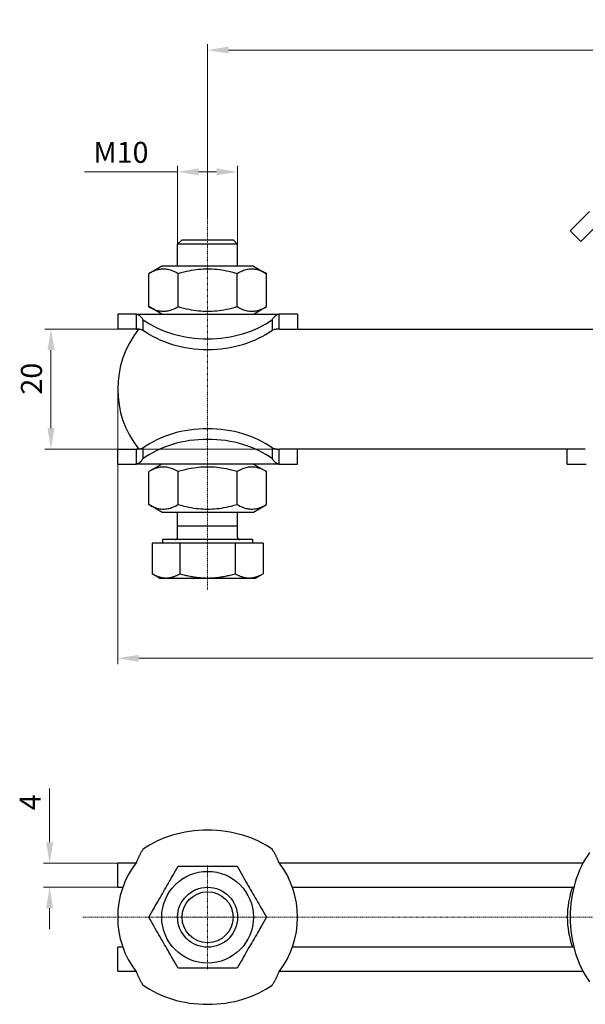
# Model space of a CAD drawing. Extents: x 22 to 396, y 114 to 278.
# Drawn here: x 22 to 117, y 114 to 278 of the extents above; entities that cross this region are included whole.
import ezdxf

# ---------------------------------------------------------------- set-up
doc = ezdxf.new("R2010")
doc.units = 0
doc.linetypes.add('CHAIN', pattern=[0.3543, 0.2362, -0.0295, 0.0591, -0.0295])
for name, color, linetype, lineweight in [('Kóty', 179, 'Continuous', 9), ('Osa', 231, 'CHAIN', 18), ('Středová značka', 231, 'CHAIN', 18), ('Viditelné hrany', 7, 'Continuous', 25)]:
    doc.layers.add(name, color=color, linetype=linetype, lineweight=lineweight)
doc.styles.get("Standard").update_dxf_attribs({"font": 'isocp___.ttf'})
doc.styles.add('Text Style57', font='isocpeur.ttf')
doc.dimstyles.new('AM_CSN', dxfattribs={"dimtxt": 3.5, "dimasz": 3.5, "dimexe": 1, "dimexo": 0, "dimgap": 1.5, "dimtad": 1, "dimdec": 1, "dimrnd": 1e-08, "dimtxsty": 'Standard', "dimcen": 0.09, "dimclrd": 1, "dimclre": 1, "dimclrt": 18, "dimadec": 0, "dimazin": 2, "dimtfac": 0.71, "dimtdec": 1, "dimtofl": 0, "dimtmove": 0, "dimatfit": 3, "dimfxl": 1, "dimtolj": 1, "dimtzin": 0, "dimlwd": 0, "dimlwe": 0, "dimarcsym": 0})

# ---------------------------------------------------------------- blocks, each defined once
blk = doc.blocks.new('*D53')
at = {"layer": 'Defpoints', "color": 0, "linetype": 'Continuous'}
for p in [(203.71, 273.4), (203.71, 247.88), (53.71, 245.37)]:
    blk.add_point(p, dxfattribs=at)
at = {"layer": 'Kóty', "color": 1, "linetype": 'Continuous', "lineweight": 0}
for p, q in [((53.71, 245.37), (53.71, 274.4)), ((203.71, 247.88), (203.71, 274.4)), ((57.21, 273.4), (200.21, 273.4))]:
    blk.add_line(p, q, dxfattribs=at)
at = {"layer": 'Kóty', "color": 1, "linetype": 'Continuous'}
for points in [[(57.21, 273.99), (57.21, 272.82), (53.71, 273.4)], [(200.21, 273.99), (200.21, 272.82), (203.71, 273.4)]]:
    blk.add_solid(points, dxfattribs=at)
at = {"layer": 'Kóty', "color": 18, "linetype": 'Continuous', "lineweight": 5, "insert": (119.96, 278.41), "char_height": 3.5, "attachment_point": 1, "style": 'Text Style57'}
blk.add_mtext('\\A1; 60-150', dxfattribs=at)
blk = doc.blocks.new('*D54')
at = {"layer": 'Defpoints', "color": 0, "linetype": 'Continuous'}
for p in [(58.71, 253.1), (48.71, 241.02), (58.71, 241.02)]:
    blk.add_point(p, dxfattribs=at)
at = {"layer": 'Kóty', "color": 1, "linetype": 'Continuous', "lineweight": 0}
for p, q in [((48.71, 253.1), (33.17, 253.1)), ((48.71, 241.02), (48.71, 254.1)), ((55.21, 253.1), (52.21, 253.1)), ((58.71, 241.02), (58.71, 254.1))]:
    blk.add_line(p, q, dxfattribs=at)
at = {"layer": 'Kóty', "color": 1, "linetype": 'Continuous'}
for points in [[(52.21, 253.68), (52.21, 252.52), (48.71, 253.1)], [(55.21, 253.68), (55.21, 252.52), (58.71, 253.1)]]:
    blk.add_solid(points, dxfattribs=at)
at = {"layer": 'Kóty', "color": 18, "linetype": 'Continuous', "lineweight": 5, "insert": (34.67, 258.1), "char_height": 3.5, "attachment_point": 1, "style": 'Text Style57'}
blk.add_mtext('\\A1;M10', dxfattribs=at)
blk = doc.blocks.new('*D55')
at = {"layer": 'Defpoints', "color": 0, "linetype": 'Continuous'}
for p in [(27.36, 137.8), (38.71, 137.8), (38.71, 133.8)]:
    blk.add_point(p, dxfattribs=at)
at = {"layer": 'Kóty', "color": 1, "linetype": 'Continuous', "lineweight": 0}
for p, q in [((27.36, 141.3), (27.36, 150.25)), ((38.71, 137.8), (26.36, 137.8)), ((38.71, 133.8), (26.36, 133.8)), ((27.36, 130.3), (27.36, 126.8))]:
    blk.add_line(p, q, dxfattribs=at)
at = {"layer": 'Kóty', "color": 1, "linetype": 'Continuous'}
for points in [[(26.78, 141.3), (27.95, 141.3), (27.36, 137.8)], [(26.78, 130.3), (27.95, 130.3), (27.36, 133.8)]]:
    blk.add_solid(points, dxfattribs=at)
at = {"layer": 'Kóty', "color": 18, "linetype": 'Continuous', "lineweight": 5, "insert": (22.36, 146.65), "char_height": 3.5, "attachment_point": 1, "rotation": 90, "style": 'Text Style57'}
blk.add_mtext('\\A1;4', dxfattribs=at)
blk = doc.blocks.new('*D56')
at = {"layer": 'Defpoints', "color": 0, "linetype": 'Continuous'}
for p in [(42.22, 226.87), (27.58, 206.87), (65.71, 206.87)]:
    blk.add_point(p, dxfattribs=at)
at = {"layer": 'Kóty', "color": 1, "linetype": 'Continuous', "lineweight": 0}
for p, q in [((42.22, 226.87), (26.58, 226.87)), ((27.58, 223.37), (27.58, 210.37)), ((65.71, 206.87), (26.58, 206.87))]:
    blk.add_line(p, q, dxfattribs=at)
at = {"layer": 'Kóty', "color": 1, "linetype": 'Continuous'}
for points in [[(27, 223.37), (28.17, 223.37), (27.58, 226.87)], [(27, 210.37), (28.17, 210.37), (27.58, 206.87)]]:
    blk.add_solid(points, dxfattribs=at)
at = {"layer": 'Kóty', "color": 18, "linetype": 'Continuous', "lineweight": 5, "insert": (22.58, 215.96), "char_height": 3.5, "attachment_point": 1, "rotation": 90, "style": 'Text Style57'}
blk.add_mtext('\\A1;20', dxfattribs=at)
blk = doc.blocks.new('*D57')
at = {"layer": 'Defpoints', "color": 0, "linetype": 'Continuous'}
for p in [(38.71, 216.87), (218.71, 216.87), (218.71, 171.98)]:
    blk.add_point(p, dxfattribs=at)
at = {"layer": 'Kóty', "color": 1, "linetype": 'Continuous', "lineweight": 0}
for p, q in [((38.71, 216.87), (38.71, 170.98)), ((218.71, 216.87), (218.71, 170.98)), ((42.21, 171.98), (215.21, 171.98))]:
    blk.add_line(p, q, dxfattribs=at)
at = {"layer": 'Kóty', "color": 1, "linetype": 'Continuous'}
for points in [[(42.21, 172.57), (42.21, 171.4), (38.71, 171.98)], [(215.21, 172.57), (215.21, 171.4), (218.71, 171.98)]]:
    blk.add_solid(points, dxfattribs=at)
at = {"layer": 'Kóty', "color": 18, "linetype": 'Continuous', "lineweight": 5, "insert": (125.35, 176.98), "char_height": 3.5, "attachment_point": 1, "style": 'Text Style57'}
blk.add_mtext('\\A1;180', dxfattribs=at)

msp = doc.modelspace()

# ---------------------------------------------------------------- linework, layer by layer
at = {"layer": 'Osa', "lineweight": 18}
msp.add_line((53.71, 183.442), (53.71, 245.369), dxfattribs=at).dxf.unprotected_set("ltscale", 0)
at = {"layer": 'Středová značka', "lineweight": 18}
for p, q in [((53.71, 137.455), (53.71, 120.155)), ((53.71, 137.455), (53.71, 120.155)), ((225.387, 128.805), (32.804, 128.805)), ((62.36, 128.805), (45.06, 128.805))]:
    msp.add_line(p, q, dxfattribs=at).dxf.unprotected_set("ltscale", 0)
at = {"layer": 'Viditelné hrany', "linetype": 'Continuous', "lineweight": 25}
for p, q in [((117.433, 246.489), (114.189, 243.245)), ((119.201, 244.722), (115.957, 241.478)), ((114.189, 243.245), (115.957, 241.478)), ((49.46, 241.768), (48.71, 241.018)), ((49.46, 241.768), (57.96, 241.768)), ((57.96, 241.768), (58.71, 241.018)), ((58.71, 241.018), (48.71, 241.018)), ((48.71, 237.368), (48.71, 241.018)), ((58.71, 241.018), (48.71, 241.018)), ((58.71, 237.368), (58.71, 241.018)), ((46.06, 237.368), (43.895, 236.118)), ((61.36, 237.368), (46.06, 237.368)), ((61.36, 237.368), (63.525, 236.118)), ((43.895, 230.618), (43.895, 236.118)), ((48.803, 230.618), (48.803, 236.118)), ((58.617, 230.618), (58.617, 236.118)), ((63.525, 230.618), (63.525, 236.118)), ((46.06, 229.368), (43.895, 230.618)), ((61.36, 229.368), (63.525, 230.618)), ((41.828, 229.368), (38.71, 229.368)), ((38.71, 229.368), (38.71, 226.868)), ((41.828, 227.97), (41.828, 229.368)), ((41.828, 229.368), (65.592, 229.368)), ((42.913, 228.489), (42.913, 227.498)), ((64.507, 227.498), (64.507, 228.489)), ((65.592, 229.368), (65.592, 227.97)), ((68.71, 229.368), (65.592, 229.368)), ((68.71, 229.368), (68.71, 226.868)), ((41.828, 226.868), (38.71, 226.868)), ((41.828, 226.868), (41.828, 227.97)), ((42.913, 227.498), (42.913, 226.722)), ((64.507, 226.722), (64.507, 227.498)), ((65.592, 227.97), (65.592, 226.868)), ((65.71, 226.868), (65.592, 226.868)), ((65.71, 226.868), (119.335, 226.868)), ((42.913, 207.015), (42.913, 206.238)), ((64.507, 206.238), (64.507, 207.015)), ((38.71, 206.868), (41.828, 206.868)), ((38.71, 204.368), (38.71, 206.868)), ((41.828, 205.766), (41.828, 206.868)), ((41.828, 204.368), (41.828, 205.766)), ((42.913, 206.238), (42.913, 205.247)), ((64.507, 205.247), (64.507, 206.238)), ((65.592, 206.868), (65.592, 205.766)), ((65.592, 206.868), (65.71, 206.868)), ((65.592, 205.766), (65.592, 204.368)), ((116.71, 206.868), (65.71, 206.868)), ((68.71, 204.368), (68.71, 206.868)), ((113.71, 204.368), (113.71, 206.868)), ((38.71, 204.368), (41.828, 204.368)), ((65.592, 204.368), (41.828, 204.368)), ((46.06, 204.368), (43.895, 203.118)), ((61.36, 204.368), (63.525, 203.118)), ((65.592, 204.368), (68.71, 204.368)), ((113.71, 204.368), (116.828, 204.368)), ((43.895, 197.618), (43.895, 203.118)), ((48.803, 197.618), (48.803, 203.118)), ((58.617, 197.618), (58.617, 203.118)), ((63.525, 197.618), (63.525, 203.118)), ((46.06, 196.368), (43.895, 197.618)), ((61.36, 196.368), (63.525, 197.618)), ((46.06, 196.368), (61.36, 196.368)), ((48.71, 192.168), (48.71, 196.368)), ((58.71, 192.168), (58.71, 196.368)), ((58.71, 194.018), (48.71, 194.018)), ((49.091, 191.168), (44.472, 191.168)), ((44.472, 191.168), (44.472, 186.083)), ((61.21, 191.768), (46.21, 191.768)), ((46.21, 191.768), (46.21, 191.168)), ((58.329, 191.168), (49.091, 191.168)), ((49.091, 191.168), (49.091, 186.083)), ((58.329, 191.168), (58.329, 186.083)), ((62.948, 191.168), (58.329, 191.168)), ((61.21, 191.768), (61.21, 191.168)), ((62.948, 191.168), (62.948, 186.083)), ((45.71, 185.368), (44.472, 186.083)), ((61.71, 185.368), (62.948, 186.083)), ((45.71, 185.368), (46.782, 185.368)), ((46.782, 185.368), (53.71, 185.368)), ((53.71, 185.368), (60.638, 185.368)), ((60.638, 185.368), (61.71, 185.368)), ((41.71, 137.805), (38.71, 137.805)), ((38.71, 133.805), (38.71, 137.805)), ((116.31, 137.805), (65.71, 137.805)), ((38.71, 133.805), (39.568, 133.805)), ((67.852, 133.805), (114.796, 133.805)), ((39.568, 123.805), (38.71, 123.805)), ((38.71, 119.805), (38.71, 123.805)), ((114.796, 123.805), (67.852, 123.805)), ((38.71, 119.805), (41.71, 119.805)), ((65.71, 119.805), (116.31, 119.805))]:
    msp.add_line(p, q, dxfattribs=at).dxf.unprotected_set("ltscale", 0)
for points in [[(48.803, 236.118), (48.571, 236.247), (48.346, 236.362), (48.129, 236.464), (47.917, 236.554), (47.711, 236.632), (47.508, 236.698), (47.31, 236.753), (47.114, 236.798), (46.921, 236.833), (46.729, 236.858), (46.539, 236.872), (46.349, 236.877), (46.159, 236.872), (45.968, 236.858), (45.777, 236.833), (45.583, 236.798), (45.388, 236.753), (45.189, 236.698), (44.987, 236.632), (44.78, 236.554), (44.569, 236.464), (44.351, 236.362), (44.127, 236.247), (43.895, 236.118)], [(58.617, 236.118), (58.154, 236.247), (57.705, 236.362), (57.27, 236.464), (56.847, 236.554), (56.434, 236.632), (56.029, 236.698), (55.632, 236.753), (55.241, 236.798), (54.854, 236.833), (54.471, 236.858), (54.09, 236.872), (53.71, 236.877), (53.33, 236.872), (52.949, 236.858), (52.566, 236.833), (52.179, 236.798), (51.788, 236.753), (51.391, 236.698), (50.986, 236.632), (50.573, 236.554), (50.15, 236.464), (49.715, 236.362), (49.266, 236.247), (48.803, 236.118)], [(63.525, 236.118), (63.293, 236.247), (63.069, 236.362), (62.851, 236.464), (62.64, 236.554), (62.433, 236.632), (62.231, 236.698), (62.032, 236.753), (61.837, 236.798), (61.643, 236.833), (61.452, 236.858), (61.261, 236.872), (61.071, 236.877), (60.881, 236.872), (60.691, 236.858), (60.499, 236.833), (60.306, 236.798), (60.11, 236.753), (59.912, 236.698), (59.709, 236.632), (59.503, 236.554), (59.291, 236.464), (59.074, 236.362), (58.849, 236.247), (58.617, 236.118)], [(43.895, 230.618), (44.127, 230.489), (44.351, 230.374), (44.569, 230.272), (44.78, 230.182), (44.987, 230.105), (45.189, 230.038), (45.388, 229.983), (45.583, 229.938), (45.777, 229.903), (45.968, 229.878), (46.159, 229.864), (46.349, 229.859), (46.539, 229.864), (46.729, 229.878), (46.921, 229.903), (47.114, 229.938), (47.31, 229.983), (47.508, 230.038), (47.711, 230.105), (47.917, 230.182), (48.129, 230.272), (48.346, 230.374), (48.571, 230.489), (48.803, 230.618)], [(48.803, 230.618), (49.266, 230.489), (49.715, 230.374), (50.15, 230.272), (50.573, 230.182), (50.986, 230.105), (51.391, 230.038), (51.788, 229.983), (52.179, 229.938), (52.566, 229.903), (52.949, 229.878), (53.33, 229.864), (53.71, 229.859), (54.09, 229.864), (54.471, 229.878), (54.854, 229.903), (55.241, 229.938), (55.632, 229.983), (56.029, 230.038), (56.434, 230.105), (56.847, 230.182), (57.27, 230.272), (57.705, 230.374), (58.154, 230.489), (58.617, 230.618)], [(58.617, 230.618), (58.849, 230.489), (59.074, 230.374), (59.291, 230.272), (59.503, 230.182), (59.709, 230.105), (59.912, 230.038), (60.11, 229.983), (60.306, 229.938), (60.499, 229.903), (60.691, 229.878), (60.881, 229.864), (61.071, 229.859), (61.261, 229.864), (61.452, 229.878), (61.643, 229.903), (61.837, 229.938), (62.032, 229.983), (62.231, 230.038), (62.433, 230.105), (62.64, 230.182), (62.851, 230.272), (63.069, 230.374), (63.293, 230.489), (63.525, 230.618)], [(41.828, 229.368), (41.87, 229.366), (41.911, 229.361), (41.953, 229.353), (41.996, 229.342), (42.038, 229.327), (42.081, 229.309), (42.124, 229.288), (42.168, 229.263), (42.211, 229.236), (42.256, 229.205), (42.3, 229.172), (42.345, 229.135), (42.391, 229.096), (42.436, 229.054), (42.482, 229.009), (42.529, 228.961), (42.575, 228.911), (42.622, 228.858), (42.67, 228.803), (42.717, 228.745), (42.766, 228.684), (42.814, 228.622), (42.863, 228.557), (42.913, 228.489)], [(64.507, 228.489), (64.557, 228.557), (64.606, 228.622), (64.654, 228.684), (64.703, 228.745), (64.75, 228.803), (64.798, 228.858), (64.845, 228.911), (64.891, 228.961), (64.938, 229.009), (64.984, 229.054), (65.029, 229.096), (65.075, 229.135), (65.12, 229.172), (65.164, 229.205), (65.209, 229.236), (65.252, 229.263), (65.296, 229.288), (65.339, 229.309), (65.382, 229.327), (65.424, 229.342), (65.467, 229.353), (65.509, 229.361), (65.55, 229.366), (65.592, 229.368)], [(42.913, 226.722), (42.866, 226.732), (42.82, 226.742), (42.775, 226.752), (42.729, 226.762), (42.683, 226.771), (42.638, 226.78), (42.593, 226.789), (42.547, 226.797), (42.502, 226.805), (42.457, 226.812), (42.412, 226.82), (42.367, 226.826), (42.321, 226.833), (42.276, 226.838), (42.231, 226.844), (42.186, 226.849), (42.141, 226.853), (42.097, 226.857), (42.052, 226.86), (42.007, 226.863), (41.962, 226.865), (41.918, 226.867), (41.873, 226.868), (41.828, 226.868)], [(41.828, 226.868), (41.844, 226.868), (41.86, 226.868), (41.875, 226.868), (41.891, 226.867), (41.906, 226.867), (41.922, 226.867), (41.938, 226.866), (41.953, 226.866), (41.969, 226.865), (41.984, 226.864), (42, 226.863), (42.016, 226.863), (42.031, 226.862), (42.047, 226.861), (42.062, 226.86), (42.078, 226.858), (42.094, 226.857), (42.109, 226.856), (42.125, 226.855), (42.14, 226.853), (42.156, 226.852), (42.172, 226.85), (42.187, 226.849), (42.203, 226.847)], [(65.592, 226.868), (65.547, 226.868), (65.502, 226.867), (65.458, 226.865), (65.413, 226.863), (65.368, 226.86), (65.323, 226.857), (65.279, 226.853), (65.234, 226.849), (65.189, 226.844), (65.144, 226.838), (65.099, 226.833), (65.053, 226.826), (65.008, 226.82), (64.963, 226.812), (64.918, 226.805), (64.873, 226.797), (64.827, 226.789), (64.782, 226.78), (64.737, 226.771), (64.691, 226.762), (64.645, 226.752), (64.599, 226.742), (64.554, 226.732), (64.507, 226.722)], [(41.828, 206.868), (41.873, 206.868), (41.918, 206.869), (41.962, 206.871), (42.007, 206.873), (42.052, 206.876), (42.097, 206.879), (42.141, 206.883), (42.186, 206.887), (42.231, 206.892), (42.276, 206.898), (42.321, 206.904), (42.367, 206.91), (42.412, 206.917), (42.457, 206.924), (42.502, 206.931), (42.547, 206.939), (42.593, 206.947), (42.638, 206.956), (42.683, 206.965), (42.729, 206.974), (42.775, 206.984), (42.82, 206.994), (42.866, 207.004), (42.913, 207.015)], [(42.203, 206.889), (42.187, 206.888), (42.172, 206.886), (42.156, 206.884), (42.14, 206.883), (42.125, 206.882), (42.109, 206.88), (42.094, 206.879), (42.078, 206.878), (42.062, 206.877), (42.047, 206.876), (42.031, 206.874), (42.016, 206.874), (42, 206.873), (41.984, 206.872), (41.969, 206.871), (41.953, 206.871), (41.938, 206.87), (41.922, 206.869), (41.906, 206.869), (41.891, 206.869), (41.875, 206.868), (41.86, 206.868), (41.844, 206.868), (41.828, 206.868)], [(64.507, 207.015), (64.554, 207.004), (64.599, 206.994), (64.645, 206.984), (64.691, 206.974), (64.737, 206.965), (64.782, 206.956), (64.827, 206.947), (64.873, 206.939), (64.918, 206.931), (64.963, 206.924), (65.008, 206.917), (65.053, 206.91), (65.099, 206.904), (65.144, 206.898), (65.189, 206.892), (65.234, 206.887), (65.279, 206.883), (65.323, 206.879), (65.368, 206.876), (65.413, 206.873), (65.458, 206.871), (65.502, 206.869), (65.547, 206.868), (65.592, 206.868)], [(42.913, 205.247), (42.863, 205.179), (42.814, 205.114), (42.766, 205.052), (42.717, 204.991), (42.67, 204.934), (42.622, 204.878), (42.575, 204.825), (42.529, 204.775), (42.482, 204.727), (42.436, 204.682), (42.391, 204.64), (42.345, 204.601), (42.3, 204.564), (42.256, 204.531), (42.211, 204.5), (42.168, 204.473), (42.124, 204.448), (42.081, 204.427), (42.038, 204.409), (41.996, 204.395), (41.953, 204.383), (41.911, 204.375), (41.87, 204.37), (41.828, 204.368)], [(65.592, 204.368), (65.55, 204.37), (65.509, 204.375), (65.467, 204.383), (65.424, 204.395), (65.382, 204.409), (65.339, 204.427), (65.296, 204.448), (65.252, 204.473), (65.209, 204.5), (65.164, 204.531), (65.12, 204.564), (65.075, 204.601), (65.029, 204.64), (64.984, 204.682), (64.938, 204.727), (64.891, 204.775), (64.845, 204.825), (64.798, 204.878), (64.75, 204.934), (64.703, 204.991), (64.654, 205.052), (64.606, 205.114), (64.557, 205.179), (64.507, 205.247)], [(48.803, 203.118), (48.571, 203.247), (48.346, 203.362), (48.129, 203.464), (47.917, 203.554), (47.711, 203.632), (47.508, 203.698), (47.31, 203.753), (47.114, 203.798), (46.921, 203.833), (46.729, 203.858), (46.539, 203.872), (46.349, 203.877), (46.159, 203.872), (45.968, 203.858), (45.777, 203.833), (45.583, 203.798), (45.388, 203.753), (45.189, 203.698), (44.987, 203.632), (44.78, 203.554), (44.569, 203.464), (44.351, 203.362), (44.127, 203.247), (43.895, 203.118)], [(58.617, 203.118), (58.154, 203.247), (57.705, 203.362), (57.27, 203.464), (56.847, 203.554), (56.434, 203.632), (56.029, 203.698), (55.632, 203.753), (55.241, 203.798), (54.854, 203.833), (54.471, 203.858), (54.09, 203.872), (53.71, 203.877), (53.33, 203.872), (52.949, 203.858), (52.566, 203.833), (52.179, 203.798), (51.788, 203.753), (51.391, 203.698), (50.986, 203.632), (50.573, 203.554), (50.15, 203.464), (49.715, 203.362), (49.266, 203.247), (48.803, 203.118)], [(63.525, 203.118), (63.293, 203.247), (63.069, 203.362), (62.851, 203.464), (62.64, 203.554), (62.433, 203.632), (62.231, 203.698), (62.032, 203.753), (61.837, 203.798), (61.643, 203.833), (61.452, 203.858), (61.261, 203.872), (61.071, 203.877), (60.881, 203.872), (60.691, 203.858), (60.499, 203.833), (60.306, 203.798), (60.11, 203.753), (59.912, 203.698), (59.709, 203.632), (59.503, 203.554), (59.291, 203.464), (59.074, 203.362), (58.849, 203.247), (58.617, 203.118)], [(43.895, 197.618), (44.127, 197.489), (44.351, 197.374), (44.569, 197.272), (44.78, 197.182), (44.987, 197.105), (45.189, 197.038), (45.388, 196.983), (45.583, 196.938), (45.777, 196.903), (45.968, 196.878), (46.159, 196.864), (46.349, 196.859), (46.539, 196.864), (46.729, 196.878), (46.921, 196.903), (47.114, 196.938), (47.31, 196.983), (47.508, 197.038), (47.711, 197.105), (47.917, 197.182), (48.129, 197.272), (48.346, 197.374), (48.571, 197.489), (48.803, 197.618)], [(48.803, 197.618), (49.266, 197.489), (49.715, 197.374), (50.15, 197.272), (50.573, 197.182), (50.986, 197.105), (51.391, 197.038), (51.788, 196.983), (52.179, 196.938), (52.566, 196.903), (52.949, 196.878), (53.33, 196.864), (53.71, 196.859), (54.09, 196.864), (54.471, 196.878), (54.854, 196.903), (55.241, 196.938), (55.632, 196.983), (56.029, 197.038), (56.434, 197.105), (56.847, 197.182), (57.27, 197.272), (57.705, 197.374), (58.154, 197.489), (58.617, 197.618)], [(58.617, 197.618), (58.849, 197.489), (59.074, 197.374), (59.291, 197.272), (59.503, 197.182), (59.709, 197.105), (59.912, 197.038), (60.11, 196.983), (60.306, 196.938), (60.499, 196.903), (60.691, 196.878), (60.881, 196.864), (61.071, 196.859), (61.261, 196.864), (61.452, 196.878), (61.643, 196.903), (61.837, 196.938), (62.032, 196.983), (62.231, 197.038), (62.433, 197.105), (62.64, 197.182), (62.851, 197.272), (63.069, 197.374), (63.293, 197.489), (63.525, 197.618)], [(44.472, 186.083), (44.579, 186.022), (44.683, 185.965), (44.787, 185.911), (44.889, 185.859), (44.99, 185.81), (45.09, 185.764), (45.188, 185.721), (45.286, 185.68), (45.383, 185.642), (45.479, 185.607), (45.575, 185.574), (45.669, 185.543), (45.763, 185.515), (45.857, 185.49), (45.95, 185.467), (46.043, 185.446), (46.136, 185.428), (46.228, 185.412), (46.32, 185.399), (46.413, 185.388), (46.505, 185.379), (46.597, 185.373), (46.689, 185.369), (46.782, 185.368)], [(46.782, 185.368), (46.874, 185.369), (46.967, 185.373), (47.059, 185.379), (47.151, 185.388), (47.243, 185.399), (47.335, 185.412), (47.428, 185.428), (47.52, 185.446), (47.613, 185.467), (47.706, 185.49), (47.8, 185.515), (47.894, 185.543), (47.989, 185.574), (48.084, 185.607), (48.18, 185.642), (48.277, 185.68), (48.375, 185.721), (48.474, 185.764), (48.574, 185.81), (48.675, 185.859), (48.777, 185.911), (48.88, 185.965), (48.985, 186.022), (49.091, 186.083)], [(49.091, 186.083), (49.304, 186.022), (49.513, 185.965), (49.72, 185.911), (49.924, 185.859), (50.126, 185.81), (50.326, 185.764), (50.523, 185.721), (50.719, 185.68), (50.913, 185.642), (51.105, 185.607), (51.296, 185.574), (51.485, 185.543), (51.673, 185.515), (51.861, 185.49), (52.047, 185.467), (52.233, 185.446), (52.418, 185.428), (52.603, 185.412), (52.787, 185.399), (52.971, 185.388), (53.156, 185.379), (53.34, 185.373), (53.525, 185.369), (53.71, 185.368)], [(53.71, 185.368), (53.895, 185.369), (54.08, 185.373), (54.264, 185.379), (54.449, 185.388), (54.633, 185.399), (54.817, 185.412), (55.002, 185.428), (55.187, 185.446), (55.373, 185.467), (55.559, 185.49), (55.747, 185.515), (55.935, 185.543), (56.124, 185.574), (56.315, 185.607), (56.507, 185.642), (56.701, 185.68), (56.897, 185.721), (57.094, 185.764), (57.294, 185.81), (57.496, 185.859), (57.7, 185.911), (57.907, 185.965), (58.116, 186.022), (58.329, 186.083)], [(58.329, 186.083), (58.435, 186.022), (58.54, 185.965), (58.643, 185.911), (58.745, 185.859), (58.846, 185.81), (58.946, 185.764), (59.045, 185.721), (59.143, 185.68), (59.239, 185.642), (59.336, 185.607), (59.431, 185.574), (59.526, 185.543), (59.62, 185.515), (59.714, 185.49), (59.807, 185.467), (59.9, 185.446), (59.992, 185.428), (60.085, 185.412), (60.177, 185.399), (60.269, 185.388), (60.361, 185.379), (60.453, 185.373), (60.546, 185.369), (60.638, 185.368)], [(60.638, 185.368), (60.731, 185.369), (60.823, 185.373), (60.915, 185.379), (61.007, 185.388), (61.1, 185.399), (61.192, 185.412), (61.284, 185.428), (61.377, 185.446), (61.47, 185.467), (61.563, 185.49), (61.657, 185.515), (61.751, 185.543), (61.845, 185.574), (61.941, 185.607), (62.037, 185.642), (62.134, 185.68), (62.232, 185.721), (62.33, 185.764), (62.43, 185.81), (62.531, 185.859), (62.633, 185.911), (62.737, 185.965), (62.841, 186.022), (62.948, 186.083)], [(42.913, 140.082), (42.863, 140.012), (42.814, 139.941), (42.766, 139.867), (42.717, 139.791), (42.67, 139.714), (42.622, 139.634), (42.575, 139.553), (42.529, 139.469), (42.482, 139.384), (42.436, 139.297), (42.391, 139.209), (42.345, 139.119), (42.3, 139.027), (42.256, 138.935), (42.211, 138.841), (42.168, 138.746), (42.124, 138.651), (42.081, 138.554), (42.038, 138.457), (41.996, 138.358), (41.953, 138.26), (41.911, 138.16), (41.87, 138.061), (41.828, 137.961)], [(65.592, 137.961), (65.55, 138.061), (65.509, 138.16), (65.467, 138.26), (65.424, 138.358), (65.382, 138.457), (65.339, 138.554), (65.296, 138.651), (65.252, 138.746), (65.209, 138.841), (65.164, 138.935), (65.12, 139.027), (65.075, 139.119), (65.029, 139.209), (64.984, 139.297), (64.938, 139.384), (64.891, 139.469), (64.845, 139.553), (64.798, 139.634), (64.75, 139.714), (64.703, 139.791), (64.654, 139.867), (64.606, 139.941), (64.557, 140.012), (64.507, 140.082)], [(43.895, 128.805), (44.127, 129.207), (44.351, 129.595), (44.569, 129.972), (44.78, 130.338), (44.987, 130.696), (45.189, 131.046), (45.388, 131.39), (45.583, 131.729), (45.777, 132.064), (45.968, 132.396), (46.159, 132.726), (46.349, 133.055), (46.539, 133.384), (46.729, 133.714), (46.921, 134.045), (47.114, 134.38), (47.31, 134.719), (47.508, 135.063), (47.711, 135.414), (47.917, 135.771), (48.129, 136.138), (48.346, 136.515), (48.571, 136.903), (48.803, 137.305)], [(48.803, 137.305), (49.266, 137.305), (49.715, 137.305), (50.15, 137.305), (50.573, 137.305), (50.986, 137.305), (51.391, 137.305), (51.788, 137.305), (52.179, 137.305), (52.566, 137.305), (52.949, 137.305), (53.33, 137.305), (53.71, 137.305), (54.09, 137.305), (54.471, 137.305), (54.854, 137.305), (55.241, 137.305), (55.632, 137.305), (56.029, 137.305), (56.434, 137.305), (56.847, 137.305), (57.27, 137.305), (57.705, 137.305), (58.154, 137.305), (58.617, 137.305)], [(58.617, 137.305), (58.849, 136.903), (59.074, 136.515), (59.291, 136.138), (59.503, 135.771), (59.709, 135.414), (59.912, 135.063), (60.11, 134.719), (60.306, 134.38), (60.499, 134.045), (60.691, 133.714), (60.881, 133.384), (61.071, 133.055), (61.261, 132.726), (61.452, 132.396), (61.643, 132.064), (61.837, 131.729), (62.032, 131.39), (62.231, 131.046), (62.433, 130.696), (62.64, 130.338), (62.851, 129.972), (63.069, 129.595), (63.293, 129.207), (63.525, 128.805)], [(48.803, 120.305), (48.571, 120.707), (48.346, 121.095), (48.129, 121.472), (47.917, 121.838), (47.711, 122.196), (47.508, 122.546), (47.31, 122.89), (47.114, 123.229), (46.921, 123.564), (46.729, 123.896), (46.539, 124.226), (46.349, 124.555), (46.159, 124.884), (45.968, 125.214), (45.777, 125.545), (45.583, 125.88), (45.388, 126.219), (45.189, 126.563), (44.987, 126.914), (44.78, 127.271), (44.569, 127.638), (44.351, 128.015), (44.127, 128.403), (43.895, 128.805)], [(63.525, 128.805), (63.293, 128.403), (63.069, 128.015), (62.851, 127.638), (62.64, 127.271), (62.433, 126.914), (62.231, 126.563), (62.032, 126.219), (61.837, 125.88), (61.643, 125.545), (61.452, 125.214), (61.261, 124.884), (61.071, 124.555), (60.881, 124.226), (60.691, 123.896), (60.499, 123.564), (60.306, 123.229), (60.11, 122.89), (59.912, 122.546), (59.709, 122.196), (59.503, 121.838), (59.291, 121.472), (59.074, 121.095), (58.849, 120.707), (58.617, 120.305)], [(58.617, 120.305), (58.154, 120.305), (57.705, 120.305), (57.27, 120.305), (56.847, 120.305), (56.434, 120.305), (56.029, 120.305), (55.632, 120.305), (55.241, 120.305), (54.854, 120.305), (54.471, 120.305), (54.09, 120.305), (53.71, 120.305), (53.33, 120.305), (52.949, 120.305), (52.566, 120.305), (52.179, 120.305), (51.788, 120.305), (51.391, 120.305), (50.986, 120.305), (50.573, 120.305), (50.15, 120.305), (49.715, 120.305), (49.266, 120.305), (48.803, 120.305)], [(41.828, 119.649), (41.87, 119.549), (41.911, 119.449), (41.953, 119.35), (41.996, 119.251), (42.038, 119.153), (42.081, 119.056), (42.124, 118.959), (42.168, 118.863), (42.211, 118.769), (42.256, 118.675), (42.3, 118.582), (42.345, 118.491), (42.391, 118.401), (42.436, 118.312), (42.482, 118.225), (42.529, 118.14), (42.575, 118.057), (42.622, 117.976), (42.67, 117.896), (42.717, 117.818), (42.766, 117.743), (42.814, 117.669), (42.863, 117.597), (42.913, 117.528)], [(64.507, 117.528), (64.557, 117.597), (64.606, 117.669), (64.654, 117.743), (64.703, 117.818), (64.75, 117.896), (64.798, 117.976), (64.845, 118.057), (64.891, 118.14), (64.938, 118.225), (64.984, 118.312), (65.029, 118.401), (65.075, 118.491), (65.12, 118.582), (65.164, 118.675), (65.209, 118.769), (65.252, 118.863), (65.296, 118.959), (65.339, 119.056), (65.382, 119.153), (65.424, 119.251), (65.467, 119.35), (65.509, 119.449), (65.55, 119.549), (65.592, 119.649)]]:
    msp.add_lwpolyline(points, dxfattribs=at).dxf.unprotected_set("ltscale", 0)
for radius in [7.65, 5, 4.25]:
    msp.add_circle((53.71, 128.805), radius, dxfattribs=at).dxf.unprotected_set("ltscale", 0)
for centre, radius, start, end in [((54.71, 216.868), 16, 141.41466, 218.58534), ((48.31, 192.168), 0.4, 270, 0), ((59.11, 192.168), 0.4, 180, 270), ((53.71, 128.805), 15, 142.3831, 217.6169), ((53.71, 128.805), 15, 322.3831, 37.6169), ((128.71, 128.805), 15, 160.52878, 199.47122)]:
    msp.add_arc(centre, radius, start, end, dxfattribs=at).dxf.unprotected_set("ltscale", 0)
for centre, major_axis in [((53.71, 235.852), (15, 0)), ((53.71, 234.084), (15, 0)), ((53.71, 199.652), (-15, 0)), ((53.71, 197.884), (-15, 0)), ((53.71, 132.719), (-15, 0)), ((124.796, 128.805), (0, -15)), ((53.71, 124.89), (15, 0))]:
    msp.add_ellipse(centre, major_axis=major_axis, ratio=0.7071068, start_param=3.9088374, end_param=5.5159406, dxfattribs=at).dxf.unprotected_set("ltscale", 0)

# ---------------------------------------------------------------- dimensions: what is measured, and where the dimension line sits
at = {"layer": 'Kóty', "color": 11, "linetype": 'Continuous', "lineweight": 5}
dim = msp.add_linear_dim(base=(203.71, 273.404), p1=(53.71, 245.369), p2=(203.71, 247.876), angle=180, text=' 60-150', dimstyle='AM_CSN', override={"dimdec": 1, "dimtxsty": 'Text Style57', "dimtp": 0, "dimtm": 0, "dimtdec": 1}, dxfattribs=at)
dim.commit()
dim.dimension.update_dxf_attribs({"geometry": '*D53', "text_midpoint": (128.71, 273.404), "dimtype": 160})
dim.dimension.dxf.unprotected_set("ltscale", 0)
dim = msp.add_linear_dim(base=(58.71, 253.1), p1=(48.71, 241.018), p2=(58.71, 241.018), text='M<>', dimstyle='AM_CSN', override={"dimdec": 1, "dimtxsty": 'Text Style57', "dimtp": 0, "dimtm": 0, "dimtdec": 1}, dxfattribs=at)
dim.commit()
dim.dimension.update_dxf_attribs({"geometry": '*D54', "text_midpoint": (37.992, 253.1), "dimtype": 160})
dim.dimension.dxf.unprotected_set("ltscale", 0)
for base, p1, p2, angle, picture, middle in [((27.582, 206.868), (42.22, 226.868), (65.71, 206.868), 270, '*D56', (27.582, 218.057)), ((218.71, 171.982), (38.71, 216.868), (218.71, 216.868), 180, '*D57', (128.322, 171.982)), ((27.363, 137.805), (38.71, 133.805), (38.71, 137.805), 90, '*D55', (27.363, 147.704))]:
    dim = msp.add_linear_dim(base=base, p1=p1, p2=p2, angle=angle, dimstyle='AM_CSN', override={"dimdec": 1, "dimtxsty": 'Text Style57', "dimtp": 0, "dimtm": 0, "dimtdec": 1}, dxfattribs=at)
    dim.commit()
    dim.dimension.update_dxf_attribs({"geometry": picture, "text_midpoint": middle, "dimtype": 160})
    dim.dimension.dxf.unprotected_set("ltscale", 0)

doc.saveas('drawing.dxf')
